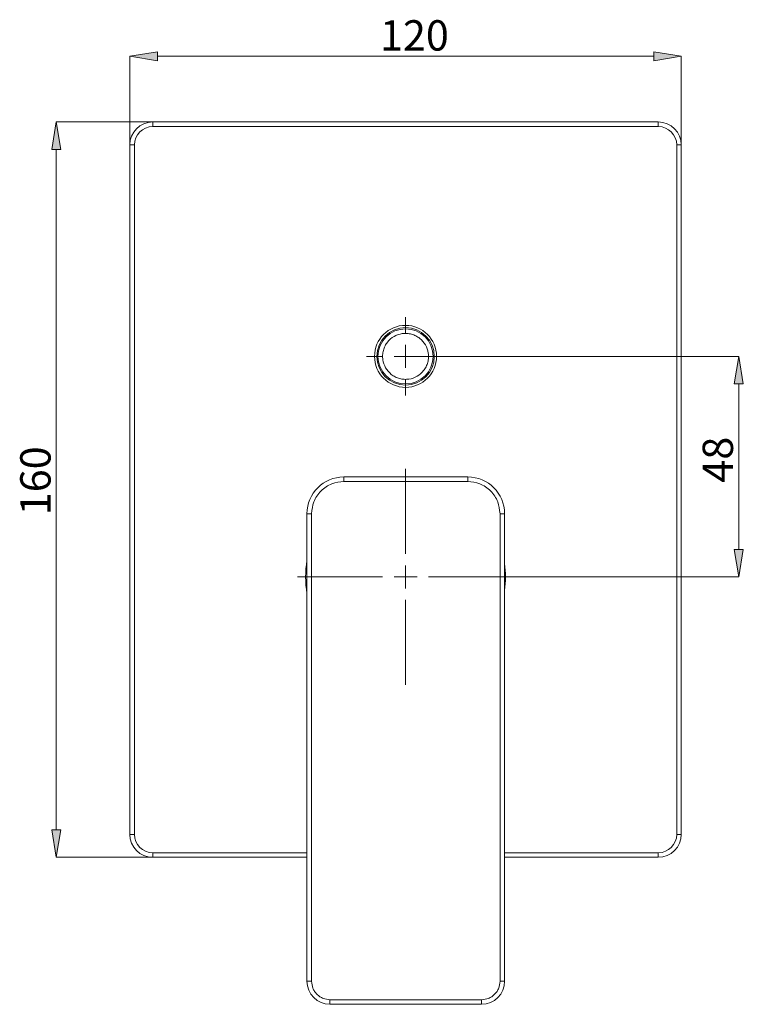
# Model space of a CAD drawing. Units: millimetres. Extents: x 49 to 176, y 135 to 216.
# Drawn here: x 49 to 108, y 135 to 216 of the extents above; entities that cross this region are included whole.
import ezdxf

# ---------------------------------------------------------------- set-up
doc = ezdxf.new("R2010")
doc.units = ezdxf.units.MM
doc.header["$MEASUREMENT"] = 0
doc.layers.add('COTAS', color=7, linetype='Continuous')

# ---------------------------------------------------------------- blocks, each defined once
blk = doc.blocks.new('block 413')
at = {"color": 7, "lineweight": 9, "true_color": 0xffffff}
blk.add_lwpolyline([(72.354, 175.011), (72.354, 136.527)], dxfattribs=at)
blk = doc.blocks.new('block 414')
at = {"color": 7, "lineweight": 9, "true_color": 0xffffff}
blk.add_lwpolyline([(74.245, 134.636), (86.726, 134.636)], dxfattribs=at)
blk = doc.blocks.new('block 415')
at = {"color": 7, "lineweight": 9, "true_color": 0xffffff}
blk.add_lwpolyline([(88.617, 136.527), (88.617, 175.011)], dxfattribs=at)
blk = doc.blocks.new('block 416')
at = {"color": 7, "lineweight": 9, "true_color": 0xffffff}
blk.add_lwpolyline([(85.592, 178.036), (75.38, 178.036)], dxfattribs=at)
blk = doc.blocks.new('block 417')
at = {"color": 7, "lineweight": 9, "true_color": 0xffffff}
blk.add_open_spline([(72.354, 136.527), (72.354, 135.483), (73.201, 134.636), (74.245, 134.636)], degree=3, dxfattribs=at)
blk = doc.blocks.new('block 418')
at = {"color": 7, "lineweight": 9, "true_color": 0xffffff}
blk.add_open_spline([(86.726, 134.636), (87.771, 134.636), (88.617, 135.483), (88.617, 136.527)], degree=3, dxfattribs=at)
blk = doc.blocks.new('block 419')
at = {"color": 7, "lineweight": 9, "true_color": 0xffffff}
blk.add_open_spline([(88.617, 175.011), (88.617, 176.682), (87.263, 178.036), (85.592, 178.036)], degree=3, dxfattribs=at)
blk = doc.blocks.new('block 420')
at = {"color": 7, "lineweight": 9, "true_color": 0xffffff}
blk.add_open_spline([(75.38, 178.036), (73.709, 178.036), (72.354, 176.682), (72.354, 175.011)], degree=3, dxfattribs=at)
blk = doc.blocks.new('block 421')
at = {"color": 7, "lineweight": 9, "true_color": 0xffffff}
blk.add_open_spline([(59.665, 207.247), (58.621, 207.247), (57.774, 206.4), (57.774, 205.356)], degree=3, dxfattribs=at)
blk = doc.blocks.new('block 422')
at = {"color": 7, "lineweight": 9, "true_color": 0xffffff}
blk.add_lwpolyline([(59.665, 207.247), (101.269, 207.247)], dxfattribs=at)
blk = doc.blocks.new('block 423')
at = {"color": 7, "lineweight": 9, "true_color": 0xffffff}
blk.add_lwpolyline([(57.774, 148.623), (57.774, 205.356)], dxfattribs=at)
blk = doc.blocks.new('block 424')
at = {"color": 7, "lineweight": 9, "true_color": 0xffffff}
blk.add_open_spline([(103.16, 205.356), (103.16, 206.4), (102.313, 207.247), (101.269, 207.247)], degree=3, dxfattribs=at)
blk = doc.blocks.new('block 425')
at = {"color": 7, "lineweight": 9, "true_color": 0xffffff}
blk.add_lwpolyline([(103.16, 205.356), (103.16, 148.623)], dxfattribs=at)
blk = doc.blocks.new('block 426')
at = {"color": 7, "lineweight": 9, "true_color": 0xffffff}
blk.add_open_spline([(78.103, 187.958), (78.103, 189.263), (79.161, 190.322), (80.467, 190.322), (81.772, 190.322), (82.831, 189.263), (82.831, 187.958), (82.831, 186.652), (81.772, 185.594), (80.467, 185.594), (79.161, 185.594), (78.103, 186.652), (78.103, 187.958), (78.103, 187.958), (78.103, 187.958), (78.103, 187.958)], degree=3, knots=[0, 0, 0, 0, 1, 1, 1, 2, 2, 2, 3, 3, 3, 4, 4, 4, 5, 5, 5, 5], dxfattribs=at)
blk = doc.blocks.new('block 427')
at = {"color": 7, "lineweight": 9, "true_color": 0xffffff}
blk.add_open_spline([(57.774, 148.623), (57.774, 147.579), (58.621, 146.732), (59.665, 146.732)], degree=3, dxfattribs=at)
blk = doc.blocks.new('block 428')
at = {"color": 7, "lineweight": 9, "true_color": 0xffffff}
blk.add_lwpolyline([(101.269, 146.732), (88.617, 146.732)], dxfattribs=at)
blk = doc.blocks.new('block 429')
at = {"color": 7, "lineweight": 9, "true_color": 0xffffff}
blk.add_lwpolyline([(72.354, 146.732), (59.665, 146.732)], dxfattribs=at)
blk = doc.blocks.new('block 430')
at = {"color": 7, "lineweight": 9, "true_color": 0xffffff}
blk.add_open_spline([(101.269, 146.732), (102.313, 146.732), (103.16, 147.579), (103.16, 148.623)], degree=3, dxfattribs=at)
blk = doc.blocks.new('block 431')
at = {"color": 7, "lineweight": 9, "true_color": 0xffffff}
blk.add_open_spline([(78.198, 187.958), (78.198, 189.211), (79.214, 190.227), (80.467, 190.227), (81.72, 190.227), (82.736, 189.211), (82.736, 187.958), (82.736, 186.704), (81.72, 185.688), (80.467, 185.688), (79.214, 185.688), (78.198, 186.704), (78.198, 187.958), (78.198, 187.958), (78.198, 187.958), (78.198, 187.958)], degree=3, knots=[0, 0, 0, 0, 1, 1, 1, 2, 2, 2, 3, 3, 3, 4, 4, 4, 5, 5, 5, 5], dxfattribs=at)
blk = doc.blocks.new('block 432')
at = {"color": 7, "lineweight": 9, "true_color": 0xffffff}
blk.add_open_spline([(86.726, 135.014), (86.917, 135.035), (87.107, 135.055), (87.283, 135.121), (87.378, 135.156), (87.469, 135.205), (87.554, 135.261), (87.641, 135.318), (87.723, 135.384), (87.796, 135.457), (87.87, 135.531), (87.935, 135.612), (87.993, 135.699), (88.049, 135.785), (88.098, 135.875), (88.133, 135.97), (88.199, 136.147), (88.219, 136.337), (88.239, 136.527)], degree=3, knots=[0, 0, 0, 0, 1, 1, 1, 2, 2, 2, 3, 3, 3, 4, 4, 4, 5, 5, 5, 6, 6, 6, 6], dxfattribs=at)
blk = doc.blocks.new('block 433')
at = {"color": 7, "lineweight": 9, "true_color": 0xffffff}
blk.add_lwpolyline([(74.245, 135.014), (86.726, 135.014)], dxfattribs=at)
blk = doc.blocks.new('block 434')
at = {"color": 7, "lineweight": 9, "true_color": 0xffffff}
blk.add_open_spline([(72.732, 136.527), (72.753, 136.337), (72.773, 136.147), (72.839, 135.97), (72.874, 135.875), (72.923, 135.785), (72.979, 135.699), (73.037, 135.612), (73.102, 135.531), (73.176, 135.457), (73.249, 135.384), (73.33, 135.318), (73.417, 135.261), (73.503, 135.205), (73.594, 135.156), (73.688, 135.121), (73.865, 135.055), (74.055, 135.035), (74.245, 135.014)], degree=3, knots=[0, 0, 0, 0, 1, 1, 1, 2, 2, 2, 3, 3, 3, 4, 4, 4, 5, 5, 5, 6, 6, 6, 6], dxfattribs=at)
blk = doc.blocks.new('block 435')
at = {"color": 7, "lineweight": 9, "true_color": 0xffffff}
blk.add_lwpolyline([(72.732, 175.011), (72.732, 136.527)], dxfattribs=at)
blk = doc.blocks.new('block 436')
at = {"color": 7, "lineweight": 9, "true_color": 0xffffff}
blk.add_open_spline([(75.38, 177.658), (75.047, 177.623), (74.714, 177.587), (74.405, 177.472), (74.239, 177.41), (74.08, 177.325), (73.931, 177.227), (73.779, 177.126), (73.636, 177.011), (73.508, 176.883), (73.379, 176.754), (73.265, 176.612), (73.164, 176.459), (73.065, 176.31), (72.98, 176.151), (72.918, 175.985), (72.803, 175.677), (72.768, 175.344), (72.732, 175.011)], degree=3, knots=[0, 0, 0, 0, 1, 1, 1, 2, 2, 2, 3, 3, 3, 4, 4, 4, 5, 5, 5, 6, 6, 6, 6], dxfattribs=at)
blk = doc.blocks.new('block 437')
at = {"color": 7, "lineweight": 9, "true_color": 0xffffff}
blk.add_lwpolyline([(85.592, 177.658), (75.38, 177.658)], dxfattribs=at)
blk = doc.blocks.new('block 438')
at = {"color": 7, "lineweight": 9, "true_color": 0xffffff}
blk.add_open_spline([(88.239, 175.011), (88.204, 175.344), (88.169, 175.677), (88.053, 175.985), (87.991, 176.151), (87.906, 176.31), (87.808, 176.459), (87.707, 176.612), (87.592, 176.754), (87.464, 176.883), (87.335, 177.011), (87.193, 177.126), (87.041, 177.227), (86.891, 177.325), (86.732, 177.41), (86.566, 177.472), (86.258, 177.587), (85.925, 177.623), (85.592, 177.658)], degree=3, knots=[0, 0, 0, 0, 1, 1, 1, 2, 2, 2, 3, 3, 3, 4, 4, 4, 5, 5, 5, 6, 6, 6, 6], dxfattribs=at)
blk = doc.blocks.new('block 439')
at = {"color": 7, "lineweight": 9, "true_color": 0xffffff}
blk.add_lwpolyline([(88.239, 136.527), (88.239, 175.011)], dxfattribs=at)
blk = doc.blocks.new('block 440')
at = {"color": 7, "lineweight": 9, "true_color": 0xffffff}
blk.add_lwpolyline([(72.732, 175.011), (72.354, 175.011)], dxfattribs=at)
blk = doc.blocks.new('block 441')
at = {"color": 7, "lineweight": 9, "true_color": 0xffffff}
blk.add_lwpolyline([(72.732, 136.527), (72.354, 136.527)], dxfattribs=at)
blk = doc.blocks.new('block 442')
at = {"color": 7, "lineweight": 9, "true_color": 0xffffff}
blk.add_lwpolyline([(74.245, 135.014), (74.245, 134.636)], dxfattribs=at)
blk = doc.blocks.new('block 443')
at = {"color": 7, "lineweight": 9, "true_color": 0xffffff}
blk.add_lwpolyline([(86.726, 135.014), (86.726, 134.636)], dxfattribs=at)
blk = doc.blocks.new('block 444')
at = {"color": 7, "lineweight": 9, "true_color": 0xffffff}
blk.add_lwpolyline([(88.239, 136.527), (88.617, 136.527)], dxfattribs=at)
blk = doc.blocks.new('block 445')
at = {"color": 7, "lineweight": 9, "true_color": 0xffffff}
blk.add_lwpolyline([(88.239, 175.011), (88.617, 175.011)], dxfattribs=at)
blk = doc.blocks.new('block 446')
at = {"color": 7, "lineweight": 9, "true_color": 0xffffff}
blk.add_lwpolyline([(85.592, 178.036), (85.592, 177.658)], dxfattribs=at)
blk = doc.blocks.new('block 447')
at = {"color": 7, "lineweight": 9, "true_color": 0xffffff}
blk.add_lwpolyline([(75.38, 177.658), (75.38, 178.036)], dxfattribs=at)
blk = doc.blocks.new('block 448')
at = {"color": 7, "lineweight": 9, "true_color": 0xffffff}
blk.add_lwpolyline([(59.665, 207.247), (59.665, 206.868)], dxfattribs=at)
blk = doc.blocks.new('block 449')
at = {"color": 7, "lineweight": 9, "true_color": 0xffffff}
blk.add_open_spline([(59.665, 206.868), (58.83, 206.868), (58.152, 206.191), (58.152, 205.356)], degree=3, dxfattribs=at)
blk = doc.blocks.new('block 450')
at = {"color": 7, "lineweight": 9, "true_color": 0xffffff}
blk.add_lwpolyline([(57.774, 205.356), (58.152, 205.356)], dxfattribs=at)
blk = doc.blocks.new('block 451')
at = {"color": 7, "lineweight": 9, "true_color": 0xffffff}
blk.add_lwpolyline([(101.269, 207.247), (101.269, 206.868)], dxfattribs=at)
blk = doc.blocks.new('block 452')
at = {"color": 7, "lineweight": 9, "true_color": 0xffffff}
blk.add_lwpolyline([(101.269, 206.868), (59.665, 206.868)], dxfattribs=at)
blk = doc.blocks.new('block 453')
at = {"color": 7, "lineweight": 9, "true_color": 0xffffff}
blk.add_open_spline([(77.914, 187.958), (77.914, 189.368), (79.057, 190.511), (80.467, 190.511), (81.877, 190.511), (83.02, 189.368), (83.02, 187.958), (83.02, 186.548), (81.877, 185.405), (80.467, 185.405), (79.057, 185.405), (77.914, 186.548), (77.914, 187.958), (77.914, 187.958), (77.914, 187.958), (77.914, 187.958)], degree=3, knots=[0, 0, 0, 0, 1, 1, 1, 2, 2, 2, 3, 3, 3, 4, 4, 4, 5, 5, 5, 5], dxfattribs=at)
blk = doc.blocks.new('block 454')
at = {"color": 7, "lineweight": 9, "true_color": 0xffffff}
blk.add_open_spline([(72.354, 171.165), (72.203, 170.264), (72.203, 169.343), (72.354, 168.442)], degree=3, dxfattribs=at)
blk = doc.blocks.new('block 455')
at = {"color": 7, "lineweight": 9, "true_color": 0xffffff}
blk.add_open_spline([(88.617, 168.69), (88.718, 169.429), (88.718, 170.178), (88.617, 170.916)], degree=3, dxfattribs=at)
blk = doc.blocks.new('block 456')
at = {"color": 7, "lineweight": 9, "true_color": 0xffffff}
blk.add_open_spline([(101.269, 147.11), (102.104, 147.11), (102.782, 147.788), (102.782, 148.623)], degree=3, dxfattribs=at)
blk = doc.blocks.new('block 457')
at = {"color": 7, "lineweight": 9, "true_color": 0xffffff}
blk.add_lwpolyline([(59.665, 147.11), (72.354, 147.11)], dxfattribs=at)
blk = doc.blocks.new('block 458')
at = {"color": 7, "lineweight": 9, "true_color": 0xffffff}
blk.add_lwpolyline([(88.617, 147.11), (101.269, 147.11)], dxfattribs=at)
blk = doc.blocks.new('block 459')
at = {"color": 7, "lineweight": 9, "true_color": 0xffffff}
blk.add_open_spline([(58.152, 148.623), (58.152, 147.788), (58.83, 147.11), (59.665, 147.11)], degree=3, dxfattribs=at)
blk = doc.blocks.new('block 460')
at = {"color": 7, "lineweight": 9, "true_color": 0xffffff}
blk.add_lwpolyline([(58.152, 205.356), (58.152, 148.623)], dxfattribs=at)
blk = doc.blocks.new('block 461')
at = {"color": 7, "lineweight": 9, "true_color": 0xffffff}
blk.add_open_spline([(102.782, 205.356), (102.782, 206.191), (102.104, 206.868), (101.269, 206.868)], degree=3, dxfattribs=at)
blk = doc.blocks.new('block 462')
at = {"color": 7, "lineweight": 9, "true_color": 0xffffff}
blk.add_lwpolyline([(102.782, 148.623), (102.782, 205.356)], dxfattribs=at)
blk = doc.blocks.new('block 463')
at = {"color": 7, "lineweight": 9, "true_color": 0xffffff}
blk.add_lwpolyline([(57.774, 148.623), (58.152, 148.623)], dxfattribs=at)
blk = doc.blocks.new('block 464')
at = {"color": 7, "lineweight": 9, "true_color": 0xffffff}
blk.add_lwpolyline([(102.782, 205.356), (103.16, 205.356)], dxfattribs=at)
blk = doc.blocks.new('block 465')
at = {"color": 7, "lineweight": 9, "true_color": 0xffffff}
blk.add_lwpolyline([(102.782, 148.623), (103.16, 148.623)], dxfattribs=at)
blk = doc.blocks.new('block 466')
at = {"color": 7, "lineweight": 9, "true_color": 0xffffff}
blk.add_lwpolyline([(59.665, 147.11), (59.665, 146.732)], dxfattribs=at)
blk = doc.blocks.new('block 467')
at = {"color": 7, "lineweight": 9, "true_color": 0xffffff}
blk.add_lwpolyline([(101.269, 147.11), (101.269, 146.732)], dxfattribs=at)
blk = doc.blocks.new('block 468')
at = {"color": 7, "lineweight": 9, "true_color": 0xffffff}
blk.add_open_spline([(78.829, 187.012), (78.732, 187.231), (78.635, 187.449), (78.596, 187.681), (78.575, 187.806), (78.571, 187.935), (78.579, 188.062), (78.587, 188.193), (78.607, 188.322), (78.64, 188.447), (78.674, 188.573), (78.721, 188.695), (78.779, 188.811), (78.837, 188.925), (78.906, 189.032), (78.985, 189.132), (79.132, 189.318), (79.315, 189.476), (79.521, 189.595), (79.727, 189.714), (79.956, 189.794), (80.191, 189.828), (80.317, 189.847), (80.445, 189.853), (80.572, 189.846), (80.702, 189.839), (80.831, 189.818), (80.956, 189.784), (81.082, 189.751), (81.204, 189.704), (81.32, 189.645), (81.435, 189.588), (81.544, 189.52), (81.642, 189.44), (81.823, 189.29), (81.964, 189.097), (82.105, 188.903)], degree=3, knots=[0, 0, 0, 0, 1, 1, 1, 2, 2, 2, 3, 3, 3, 4, 4, 4, 5, 5, 5, 6, 6, 6, 7, 7, 7, 8, 8, 8, 9, 9, 9, 10, 10, 10, 11, 11, 11, 12, 12, 12, 12], dxfattribs=at)
blk = doc.blocks.new('block 469')
at = {"color": 7, "lineweight": 9, "true_color": 0xffffff}
blk.add_open_spline([(82.105, 188.903), (82.202, 188.685), (82.299, 188.466), (82.338, 188.234), (82.359, 188.109), (82.363, 187.98), (82.355, 187.853), (82.347, 187.723), (82.327, 187.594), (82.294, 187.468), (82.26, 187.343), (82.213, 187.22), (82.155, 187.104), (82.097, 186.991), (82.028, 186.883), (81.949, 186.783), (81.802, 186.597), (81.619, 186.439), (81.412, 186.32), (81.206, 186.201), (80.978, 186.122), (80.743, 186.087), (80.617, 186.068), (80.489, 186.062), (80.362, 186.07), (80.232, 186.077), (80.103, 186.097), (79.978, 186.131), (79.852, 186.165), (79.73, 186.212), (79.614, 186.27), (79.499, 186.327), (79.39, 186.395), (79.292, 186.476), (79.111, 186.625), (78.97, 186.819), (78.829, 187.012)], degree=3, knots=[0, 0, 0, 0, 1, 1, 1, 2, 2, 2, 3, 3, 3, 4, 4, 4, 5, 5, 5, 6, 6, 6, 7, 7, 7, 8, 8, 8, 9, 9, 9, 10, 10, 10, 11, 11, 11, 12, 12, 12, 12], dxfattribs=at)
blk = doc.blocks.new('block 470')
at = {"color": 7, "lineweight": 9, "true_color": 0xffffff}
blk.add_lwpolyline([(80.467, 169.803), (80.467, 170.749)], dxfattribs=at)
blk = doc.blocks.new('block 471')
at = {"color": 7, "lineweight": 9, "true_color": 0xffffff}
blk.add_lwpolyline([(80.467, 169.803), (79.521, 169.803)], dxfattribs=at)
blk = doc.blocks.new('block 472')
at = {"color": 7, "lineweight": 9, "true_color": 0xffffff}
blk.add_lwpolyline([(80.467, 169.803), (80.467, 168.858)], dxfattribs=at)
blk = doc.blocks.new('block 473')
at = {"color": 7, "lineweight": 9, "true_color": 0xffffff}
blk.add_lwpolyline([(80.467, 169.803), (81.412, 169.803)], dxfattribs=at)
blk = doc.blocks.new('block 474')
at = {"color": 7, "lineweight": 9, "true_color": 0xffffff}
blk.add_lwpolyline([(80.467, 171.694), (80.467, 178.691)], dxfattribs=at)
blk = doc.blocks.new('block 475')
at = {"color": 7, "lineweight": 9, "true_color": 0xffffff}
blk.add_lwpolyline([(78.576, 169.803), (71.579, 169.803)], dxfattribs=at)
blk = doc.blocks.new('block 476')
at = {"color": 7, "lineweight": 9, "true_color": 0xffffff}
blk.add_lwpolyline([(80.467, 167.912), (80.467, 160.915)], dxfattribs=at)
blk = doc.blocks.new('block 477')
at = {"color": 7, "lineweight": 9, "true_color": 0xffffff}
blk.add_lwpolyline([(82.358, 169.803), (89.355, 169.803)], dxfattribs=at)
blk = doc.blocks.new('block 478')
at = {"color": 7, "lineweight": 9, "true_color": 0xffffff}
blk.add_lwpolyline([(80.467, 187.958), (80.467, 188.903)], dxfattribs=at)
blk = doc.blocks.new('block 479')
at = {"color": 7, "lineweight": 9, "true_color": 0xffffff}
blk.add_lwpolyline([(80.467, 187.958), (79.521, 187.958)], dxfattribs=at)
blk = doc.blocks.new('block 480')
at = {"color": 7, "lineweight": 9, "true_color": 0xffffff}
blk.add_lwpolyline([(80.467, 187.958), (80.467, 187.012)], dxfattribs=at)
blk = doc.blocks.new('block 481')
at = {"color": 7, "lineweight": 9, "true_color": 0xffffff}
blk.add_lwpolyline([(80.467, 187.958), (81.412, 187.958)], dxfattribs=at)
blk = doc.blocks.new('block 482')
at = {"color": 7, "lineweight": 9, "true_color": 0xffffff}
blk.add_lwpolyline([(80.467, 189.849), (80.467, 191.173)], dxfattribs=at)
blk = doc.blocks.new('block 483')
at = {"color": 7, "lineweight": 9, "true_color": 0xffffff}
blk.add_lwpolyline([(78.576, 187.958), (77.252, 187.958)], dxfattribs=at)
blk = doc.blocks.new('block 484')
at = {"color": 7, "lineweight": 9, "true_color": 0xffffff}
blk.add_lwpolyline([(80.467, 186.067), (80.467, 184.743)], dxfattribs=at)
blk = doc.blocks.new('block 485')
at = {"color": 7, "lineweight": 9, "true_color": 0xffffff}
blk.add_lwpolyline([(82.358, 187.958), (83.682, 187.958)], dxfattribs=at)
blk = doc.blocks.new('block 506')
at = {"layer": 'COTAS', "color": 7, "lineweight": 9, "true_color": 0xffffff}
blk.add_lwpolyline([(80.491, 187.958), (107.885, 187.958)], dxfattribs=at)
blk = doc.blocks.new('block 507')
at = {"layer": 'COTAS', "color": 7, "lineweight": 9, "true_color": 0xffffff}
blk.add_lwpolyline([(89.379, 169.803), (107.885, 169.803)], dxfattribs=at)
blk = doc.blocks.new('block 508')
at = {"layer": 'COTAS', "color": 7, "lineweight": 9, "true_color": 0xffffff}
blk.add_lwpolyline([(107.885, 185.688), (107.885, 172.073)], dxfattribs=at)
blk = doc.blocks.new('block 509')
at = {"layer": 'COTAS', "true_color": 0xffffff}
h = blk.add_hatch(color=7, dxfattribs=at)
h.dxf.hatch_style = 2
h.paths.add_polyline_path([(107.507, 185.688), (107.885, 187.958), (108.263, 185.688)])
at = {"layer": 'COTAS', "lineweight": 0}
blk.add_lwpolyline([(107.507, 185.688), (107.885, 187.958), (108.263, 185.688), (107.507, 185.688)], dxfattribs=at)
blk = doc.blocks.new('block 510')
at = {"layer": 'COTAS', "true_color": 0xffffff}
h = blk.add_hatch(color=7, dxfattribs=at)
h.dxf.hatch_style = 2
h.paths.add_polyline_path([(107.507, 172.073), (107.885, 169.803), (108.263, 172.073)])
at = {"layer": 'COTAS', "lineweight": 0}
blk.add_lwpolyline([(107.507, 172.073), (107.885, 169.803), (108.263, 172.073), (107.507, 172.073)], dxfattribs=at)
blk = doc.blocks.new('block 511')
at = {"layer": 'COTAS', "color": 7, "true_color": 0xffffff, "insert": (107.414, 177.561), "char_height": 2.49767, "attachment_point": 7, "rotation": 90}
blk.add_mtext('\\fArial|b1|i0|c0|p34;\\W1;48', dxfattribs=at)
blk = doc.blocks.new('block 512')
at = {"layer": 'COTAS', "color": 7, "lineweight": 9, "true_color": 0xffffff}
blk.add_lwpolyline([(57.774, 205.379), (57.774, 212.651)], dxfattribs=at)
blk = doc.blocks.new('block 513')
at = {"layer": 'COTAS', "color": 7, "lineweight": 9, "true_color": 0xffffff}
blk.add_lwpolyline([(103.16, 205.379), (103.16, 212.651)], dxfattribs=at)
blk = doc.blocks.new('block 514')
at = {"layer": 'COTAS', "color": 7, "lineweight": 9, "true_color": 0xffffff}
blk.add_lwpolyline([(60.043, 212.651), (100.891, 212.651)], dxfattribs=at)
blk = doc.blocks.new('block 515')
at = {"layer": 'COTAS', "true_color": 0xffffff}
h = blk.add_hatch(color=7, dxfattribs=at)
h.dxf.hatch_style = 2
h.paths.add_polyline_path([(60.043, 213.029), (57.774, 212.651), (60.043, 212.273)])
at = {"layer": 'COTAS', "lineweight": 0}
blk.add_lwpolyline([(60.043, 213.029), (57.774, 212.651), (60.043, 212.273), (60.043, 213.029)], dxfattribs=at)
blk = doc.blocks.new('block 516')
at = {"layer": 'COTAS', "true_color": 0xffffff}
h = blk.add_hatch(color=7, dxfattribs=at)
h.dxf.hatch_style = 2
h.paths.add_polyline_path([(100.891, 213.029), (103.16, 212.651), (100.891, 212.273)])
at = {"layer": 'COTAS', "lineweight": 0}
blk.add_lwpolyline([(100.891, 213.029), (103.16, 212.651), (100.891, 212.273), (100.891, 213.029)], dxfattribs=at)
blk = doc.blocks.new('block 517')
at = {"layer": 'COTAS', "color": 7, "true_color": 0xffffff, "insert": (78.357, 213.122), "char_height": 2.49767, "attachment_point": 7}
blk.add_mtext('\\fArial|b1|i0|c0|p34;\\W1;120', dxfattribs=at)
blk = doc.blocks.new('block 518')
at = {"layer": 'COTAS', "color": 7, "lineweight": 9, "true_color": 0xffffff}
blk.add_lwpolyline([(59.641, 146.732), (51.723, 146.732)], dxfattribs=at)
blk = doc.blocks.new('block 519')
at = {"layer": 'COTAS', "color": 7, "lineweight": 9, "true_color": 0xffffff}
blk.add_lwpolyline([(59.641, 207.247), (51.723, 207.247)], dxfattribs=at)
blk = doc.blocks.new('block 520')
at = {"layer": 'COTAS', "color": 7, "lineweight": 9, "true_color": 0xffffff}
blk.add_lwpolyline([(51.723, 149.002), (51.723, 204.977)], dxfattribs=at)
blk = doc.blocks.new('block 521')
at = {"layer": 'COTAS', "true_color": 0xffffff}
h = blk.add_hatch(color=7, dxfattribs=at)
h.dxf.hatch_style = 2
h.paths.add_polyline_path([(51.344, 149.002), (51.723, 146.732), (52.101, 149.002)])
at = {"layer": 'COTAS', "lineweight": 0}
blk.add_lwpolyline([(51.344, 149.002), (51.723, 146.732), (52.101, 149.002), (51.344, 149.002)], dxfattribs=at)
blk = doc.blocks.new('block 522')
at = {"layer": 'COTAS', "true_color": 0xffffff}
h = blk.add_hatch(color=7, dxfattribs=at)
h.dxf.hatch_style = 2
h.paths.add_polyline_path([(51.344, 204.977), (51.723, 207.247), (52.101, 204.977)])
at = {"layer": 'COTAS', "lineweight": 0}
blk.add_lwpolyline([(51.344, 204.977), (51.723, 207.247), (52.101, 204.977), (51.344, 204.977)], dxfattribs=at)
blk = doc.blocks.new('block 523')
at = {"layer": 'COTAS', "color": 7, "true_color": 0xffffff, "insert": (51.252, 174.88), "char_height": 2.49767, "attachment_point": 7, "rotation": 90}
blk.add_mtext('\\fArial|b1|i0|c0|p34;\\W1;160', dxfattribs=at)
blk = doc.blocks.new('block 534')
at = {"layer": 'Defpoints', "color": 7, "lineweight": 9, "true_color": 0xffffff}
blk.add_lwpolyline([(80.467, 187.958), (80.467, 187.958)], dxfattribs=at)
blk = doc.blocks.new('block 535')
at = {"layer": 'Defpoints', "color": 7, "lineweight": 9, "true_color": 0xffffff}
blk.add_lwpolyline([(89.355, 169.803), (89.355, 169.803)], dxfattribs=at)
blk = doc.blocks.new('block 536')
at = {"layer": 'Defpoints', "color": 7, "lineweight": 9, "true_color": 0xffffff}
blk.add_lwpolyline([(107.885, 169.803), (107.885, 169.803)], dxfattribs=at)
blk = doc.blocks.new('block 537')
at = {"layer": 'Defpoints', "color": 7, "lineweight": 9, "true_color": 0xffffff}
blk.add_lwpolyline([(57.774, 205.356), (57.774, 205.356)], dxfattribs=at)
blk = doc.blocks.new('block 538')
at = {"layer": 'Defpoints', "color": 7, "lineweight": 9, "true_color": 0xffffff}
blk.add_lwpolyline([(103.16, 205.356), (103.16, 205.356)], dxfattribs=at)
blk = doc.blocks.new('block 539')
at = {"layer": 'Defpoints', "color": 7, "lineweight": 9, "true_color": 0xffffff}
blk.add_lwpolyline([(103.16, 212.651), (103.16, 212.651)], dxfattribs=at)
blk = doc.blocks.new('block 540')
at = {"layer": 'Defpoints', "color": 7, "lineweight": 9, "true_color": 0xffffff}
blk.add_lwpolyline([(59.665, 146.732), (59.665, 146.732)], dxfattribs=at)
blk = doc.blocks.new('block 541')
at = {"layer": 'Defpoints', "color": 7, "lineweight": 9, "true_color": 0xffffff}
blk.add_lwpolyline([(59.665, 207.247), (59.665, 207.247)], dxfattribs=at)
blk = doc.blocks.new('block 542')
at = {"layer": 'Defpoints', "color": 7, "lineweight": 9, "true_color": 0xffffff}
blk.add_lwpolyline([(51.723, 207.247), (51.723, 207.247)], dxfattribs=at)

msp = doc.modelspace()

# ---------------------------------------------------------------- block references
for name in ['block 421', 'block 449', 'block 422', 'block 448', 'block 452', 'block 424', 'block 451', 'block 461', 'block 423', 'block 450', 'block 460', 'block 462', 'block 464', 'block 425', 'block 453', 'block 482', 'block 426', 'block 431', 'block 468', 'block 469', 'block 478', 'block 483', 'block 479', 'block 480', 'block 481', 'block 485', 'block 484', 'block 474', 'block 420', 'block 436', 'block 416', 'block 447', 'block 437', 'block 419', 'block 446', 'block 438', 'block 413', 'block 440', 'block 435', 'block 439', 'block 445', 'block 415', 'block 454', 'block 470', 'block 455', 'block 475', 'block 471', 'block 472', 'block 473', 'block 477', 'block 476', 'block 427', 'block 463', 'block 459', 'block 430', 'block 456', 'block 465', 'block 457', 'block 466', 'block 429', 'block 458', 'block 428', 'block 467', 'block 417', 'block 441', 'block 434', 'block 418', 'block 432', 'block 444', 'block 433', 'block 442', 'block 414', 'block 443']:
    msp.add_blockref(name, (0, 0))
at = {"layer": 'COTAS'}
for name in ['block 517', 'block 515', 'block 512', 'block 514', 'block 516', 'block 513', 'block 522', 'block 519', 'block 520', 'block 506', 'block 509', 'block 508', 'block 511', 'block 523', 'block 510', 'block 507', 'block 521', 'block 518']:
    msp.add_blockref(name, (0, 0), dxfattribs=at)
at = {"layer": 'Defpoints'}
for name in ['block 539', 'block 542', 'block 541', 'block 537', 'block 538', 'block 534', 'block 535', 'block 536', 'block 540']:
    msp.add_blockref(name, (0, 0), dxfattribs=at)

doc.saveas('drawing.dxf')
